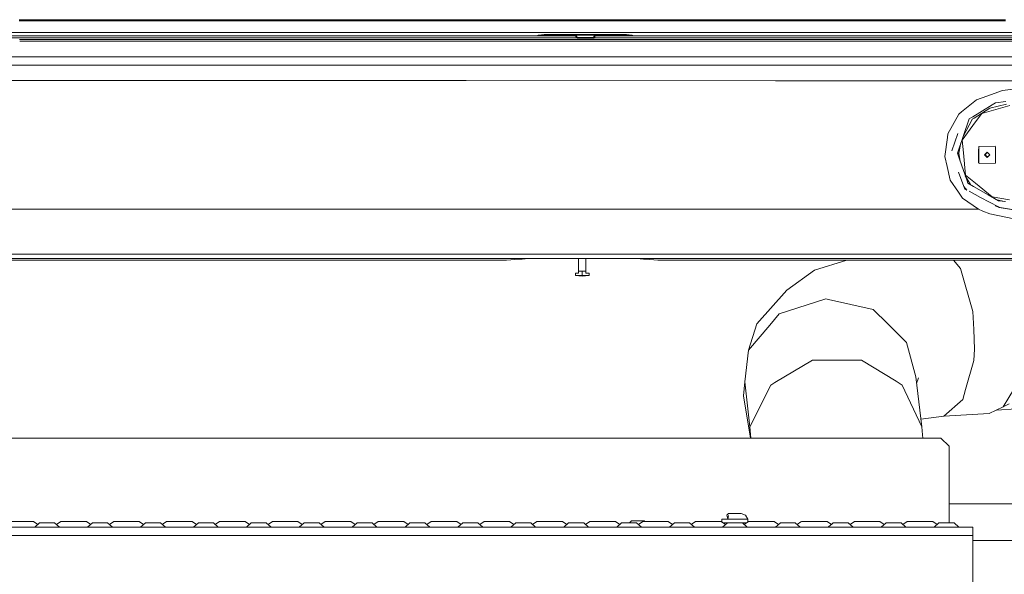
# Model space of a CAD drawing. Units: millimetres. Extents: x -10694 to -663, y 195 to 3379.
# Drawn here: x -3284 to -2688, y 1259 to 1594 of the extents above; entities that cross this region are included whole.
import ezdxf

# ---------------------------------------------------------------- set-up
doc = ezdxf.new("R2010")
doc.units = ezdxf.units.MM
doc.layers.add('1', color=7, linetype='Continuous', true_color=0xffffff)

msp = doc.modelspace()

# ---------------------------------------------------------------- linework, layer by layer
at = {"layer": '1', "color": 18, "linetype": 'Continuous', "lineweight": 13}
for p, q in [((-3279.15737, 1593.591094), (-3284.050912, 1593.590975)), ((-3279.143542, 1594.353676), (-3284.03756, 1594.353914)), ((-3274.263591, 1593.591213), (-3279.15737, 1593.591094)), ((-3274.249762, 1594.353556), (-3279.143542, 1594.353676)), ((-3268.451422, 1593.591332), (-3274.263591, 1593.591213)), ((-3268.437117, 1594.353318), (-3274.249762, 1594.353556)), ((-3268.437117, 1594.353318), (-3268.451422, 1593.591332)), ((-3263.556927, 1593.591451), (-3268.451422, 1593.591332)), ((-3263.542384, 1594.353199), (-3268.437117, 1594.353318)), ((-3258.662432, 1593.59169), (-3263.556927, 1593.591451)), ((-3258.64765, 1594.35296), (-3263.542384, 1594.353199)), ((-3252.852172, 1593.591809), (-3258.662432, 1593.59169)), ((-3252.836913, 1594.352841), (-3258.64765, 1594.35296)), ((-3252.836913, 1594.352841), (-3252.852172, 1593.591809)), ((-3247.956485, 1593.592047), (-3252.852172, 1593.591809)), ((-3247.940987, 1594.352722), (-3252.836913, 1594.352841)), ((-3243.060797, 1593.592167), (-3247.956485, 1593.592047)), ((-3243.045062, 1594.352603), (-3247.940987, 1594.352722)), ((-3237.252921, 1593.592405), (-3243.060797, 1593.592167)), ((-3237.236947, 1594.352364), (-3243.045062, 1594.352603)), ((-3237.252921, 1593.592405), (-3237.236947, 1594.352364)), ((-3232.356042, 1593.592524), (-3237.252921, 1593.592405)), ((-3232.339591, 1594.352245), (-3237.236947, 1594.352364)), ((-3227.458924, 1593.592763), (-3232.356042, 1593.592524)), ((-3227.442235, 1594.352126), (-3232.339591, 1594.352245)), ((-3221.653908, 1593.593001), (-3227.458924, 1593.592763)), ((-3221.636981, 1594.352007), (-3227.442235, 1594.352126)), ((-3221.653908, 1593.593001), (-3221.636981, 1594.352007)), ((-3216.755599, 1593.59312), (-3221.653908, 1593.593001)), ((-3216.738194, 1594.351887), (-3221.636981, 1594.352007)), ((-3211.857051, 1593.593359), (-3216.755599, 1593.59312)), ((-3211.839408, 1594.351649), (-3216.738194, 1594.351887)), ((-3206.055135, 1593.593597), (-3211.857051, 1593.593359)), ((-3206.037015, 1594.35153), (-3211.839408, 1594.351649)), ((-3206.037015, 1594.35153), (-3206.055135, 1593.593597)), ((-3201.155156, 1593.593716), (-3206.055135, 1593.593597)), ((-3201.136798, 1594.351411), (-3206.037015, 1594.35153)), ((-3196.255416, 1593.593955), (-3201.155156, 1593.593716)), ((-3196.236819, 1594.351291), (-3201.136798, 1594.351411)), ((-3190.456361, 1593.594074), (-3196.255416, 1593.593955)), ((-3190.437287, 1594.351053), (-3196.236819, 1594.351291)), ((-3190.437287, 1594.351053), (-3190.456361, 1593.594074)), ((-3185.55519, 1593.594312), (-3190.456361, 1593.594074)), ((-3185.535878, 1594.350934), (-3190.437287, 1594.351053)), ((-3180.654019, 1593.594432), (-3185.55519, 1593.594312)), ((-3180.634469, 1594.350695), (-3185.535878, 1594.350934)), ((-3174.857587, 1593.59467), (-3180.654019, 1593.594432)), ((-3174.837559, 1594.350576), (-3180.634469, 1594.350695)), ((-3174.837559, 1594.350576), (-3174.857587, 1593.59467)), ((-3169.955462, 1593.594908), (-3174.857587, 1593.59467)), ((-3169.935197, 1594.350338), (-3174.837559, 1594.350576)), ((-3165.053338, 1593.595028), (-3169.955462, 1593.594908)), ((-3165.032595, 1594.350218), (-3169.935197, 1594.350338)), ((-3159.259051, 1593.595266), (-3165.053338, 1593.595028)), ((-3159.23807, 1594.34998), (-3165.032595, 1594.350218)), ((-3159.23807, 1594.34998), (-3159.259051, 1593.595266)), ((-3154.355973, 1593.595385), (-3159.259051, 1593.595266)), ((-3154.334754, 1594.349742), (-3159.23807, 1594.34998)), ((-3149.452895, 1593.595504), (-3154.355973, 1593.595385)), ((-3149.431437, 1594.349622), (-3154.334754, 1594.349742)), ((-3143.660754, 1593.595743), (-3149.452895, 1593.595504)), ((-3143.638819, 1594.349384), (-3149.431437, 1594.349622)), ((-3143.638819, 1594.349384), (-3143.660754, 1593.595743)), ((-3138.756961, 1593.595862), (-3143.660754, 1593.595743)), ((-3138.734788, 1594.349146), (-3143.638819, 1594.349384)), ((-3133.853406, 1593.595981), (-3138.756961, 1593.595862)), ((-3133.830756, 1594.348907), (-3138.734788, 1594.349146)), ((-3128.062695, 1593.596101), (-3133.853406, 1593.595981)), ((-3128.039569, 1594.348669), (-3133.830756, 1594.348907)), ((-3128.062695, 1593.596101), (-3128.039569, 1594.348669)), ((-3123.158425, 1593.59622), (-3128.062695, 1593.596101)), ((-3123.13506, 1594.34843), (-3128.039569, 1594.348669)), ((-3118.254155, 1593.596339), (-3123.158425, 1593.59622)), ((-3118.230551, 1594.348073), (-3123.13506, 1594.34843)), ((-3112.464637, 1593.596458), (-3118.254155, 1593.596339)), ((-3112.440556, 1594.347834), (-3118.230551, 1594.348073)), ((-3112.440556, 1594.347834), (-3112.464637, 1593.596458)), ((-3107.560128, 1593.596577), (-3112.464637, 1593.596458)), ((-3107.535809, 1594.347596), (-3112.440556, 1594.347834)), ((-3102.655858, 1593.596697), (-3107.560128, 1593.596577)), ((-3102.631062, 1594.347357), (-3107.535809, 1594.347596)), ((-3096.866816, 1593.596816), (-3102.655858, 1593.596697)), ((-3096.841782, 1594.347), (-3102.631062, 1594.347357)), ((-3096.841782, 1594.347), (-3096.866816, 1593.596816)), ((-3091.962546, 1593.596935), (-3096.866816, 1593.596816)), ((-3091.937035, 1594.346761), (-3096.841782, 1594.347)), ((-3087.058038, 1593.597054), (-3091.962546, 1593.596935)), ((-3087.032288, 1594.346404), (-3091.937035, 1594.346761)), ((-3081.269473, 1593.597054), (-3087.058038, 1593.597054)), ((-3081.243247, 1594.346046), (-3087.032288, 1594.346404)), ((-3081.243247, 1594.346046), (-3081.269473, 1593.597054)), ((-3076.365203, 1593.597173), (-3081.269473, 1593.597054)), ((-3076.338738, 1594.345808), (-3081.243247, 1594.346046)), ((-3071.461171, 1593.597293), (-3076.365203, 1593.597173)), ((-3071.43423, 1594.34545), (-3076.338738, 1594.345808)), ((-3065.672129, 1593.597412), (-3071.461171, 1593.597293)), ((-3065.644711, 1594.345092), (-3071.43423, 1594.34545)), ((-3065.644711, 1594.345092), (-3065.672129, 1593.597412)), ((-3060.768336, 1593.597412), (-3065.672129, 1593.597412)), ((-3060.74068, 1594.344854), (-3065.644711, 1594.345092)), ((-3055.864543, 1593.597531), (-3060.768336, 1593.597412)), ((-3055.836648, 1594.344496), (-3060.74068, 1594.344854)), ((-3050.075024, 1593.597531), (-3055.864543, 1593.597531)), ((-3050.046653, 1594.344139), (-3055.836648, 1594.344496)), ((-3050.075024, 1593.597531), (-3050.046653, 1594.344139)), ((-3045.171708, 1593.59765), (-3050.075024, 1593.597531)), ((-3045.143098, 1594.343781), (-3050.046653, 1594.344139)), ((-3040.26863, 1593.59765), (-3045.171708, 1593.59765)), ((-3040.239543, 1594.343543), (-3045.143098, 1594.343781)), ((-3034.478158, 1593.597769), (-3040.26863, 1593.59765)), ((-3034.448594, 1594.343066), (-3040.239543, 1594.343543)), ((-3034.448594, 1594.343066), (-3034.478158, 1593.597769)), ((-3029.575557, 1593.597769), (-3034.478158, 1593.597769)), ((-3029.545754, 1594.342827), (-3034.448594, 1594.343066)), ((-3024.673194, 1593.597889), (-3029.575557, 1593.597769)), ((-3024.643153, 1594.34247), (-3029.545754, 1594.342827)), ((-3018.88153, 1593.597889), (-3024.673194, 1593.597889)), ((-3018.850774, 1594.341993), (-3024.643153, 1594.34247)), ((-3018.850774, 1594.341993), (-3018.88153, 1593.597889)), ((-3013.979882, 1593.598008), (-3018.88153, 1593.597889)), ((-3013.948888, 1594.341635), (-3018.850774, 1594.341993)), ((-3009.078234, 1593.598008), (-3013.979882, 1593.598008)), ((-3009.046763, 1594.341278), (-3013.948888, 1594.341635)), ((-3003.28514, 1593.598008), (-3009.078234, 1593.598008)), ((-3003.25343, 1594.34092), (-3009.046763, 1594.341278)), ((-3003.28514, 1593.598008), (-3003.25343, 1594.34092)), ((-2998.384207, 1593.598127), (-3003.28514, 1593.598008)), ((-2998.352259, 1594.340563), (-3003.25343, 1594.34092)), ((-2993.483514, 1593.598127), (-2998.384207, 1593.598127)), ((-2993.451089, 1594.340205), (-2998.352259, 1594.340563)), ((-2987.689227, 1593.598127), (-2993.483514, 1593.598127)), ((-2987.656325, 1594.339847), (-2993.451089, 1594.340205)), ((-2987.656325, 1594.339847), (-2987.689227, 1593.598127)), ((-2982.78901, 1593.598246), (-2987.689227, 1593.598127)), ((-2982.755631, 1594.33949), (-2987.656325, 1594.339847)), ((-2977.88915, 1593.598246), (-2982.78901, 1593.598246)), ((-2977.855295, 1594.339132), (-2982.755631, 1594.33949)), ((-2972.093433, 1593.598365), (-2977.88915, 1593.598246)), ((-2973.182052, 1594.338774), (-2977.855295, 1594.339132)), ((-2972.059339, 1594.338655), (-2973.182052, 1594.338774)), ((-2972.059339, 1594.338655), (-2972.093433, 1593.598365)), ((-2967.19417, 1593.598365), (-2972.093433, 1593.598365)), ((-2967.159599, 1594.338298), (-2972.059339, 1594.338655)), ((-2962.294668, 1593.598365), (-2967.19417, 1593.598365)), ((-2962.259859, 1594.338059), (-2967.159599, 1594.338298)), ((-2956.498235, 1593.598485), (-2962.294668, 1593.598365)), ((-2956.462711, 1594.337582), (-2962.259859, 1594.338059)), ((-2956.462711, 1594.337582), (-2956.498235, 1593.598485)), ((-2951.599211, 1593.598604), (-2956.498235, 1593.598485)), ((-2951.563448, 1594.337344), (-2956.462711, 1594.337582)), ((-2946.700424, 1593.598604), (-2951.599211, 1593.598604)), ((-2946.664184, 1594.336986), (-2951.563448, 1594.337344)), ((-2940.903038, 1593.598723), (-2946.700424, 1593.598604)), ((-2940.86656, 1594.336629), (-2946.664184, 1594.336986)), ((-2940.86656, 1594.336629), (-2940.903038, 1593.598723)), ((-2930.010408, 1593.598842), (-2940.903038, 1593.598723)), ((-2929.972976, 1594.335913), (-2940.86656, 1594.336629)), ((-2924.212545, 1593.598962), (-2930.010408, 1593.598842)), ((-2924.174637, 1594.335556), (-2929.972976, 1594.335913)), ((-2918.414921, 1593.599081), (-2924.212545, 1593.598962)), ((-2918.376535, 1594.335198), (-2924.174637, 1594.335556)), ((-2918.376535, 1594.335198), (-2918.414921, 1593.599081)), ((-2915.965885, 1593.5992), (-2918.414921, 1593.599081)), ((-2915.927261, 1594.335079), (-2918.376535, 1594.335198)), ((-2913.516849, 1593.5992), (-2915.965885, 1593.5992)), ((-2913.478225, 1594.33496), (-2915.927261, 1594.335079)), ((-2910.618156, 1593.599319), (-2913.516849, 1593.5992)), ((-2910.579056, 1594.334721), (-2913.478225, 1594.33496)), ((-2910.618156, 1593.599319), (-2910.579056, 1594.334721)), ((-2897.923559, 1593.599558), (-2910.618156, 1593.599319)), ((-2897.883505, 1594.334006), (-2910.579056, 1594.334721)), ((-2885.2292, 1593.599796), (-2897.923559, 1593.599558)), ((-2885.188192, 1594.333291), (-2897.883505, 1594.334006)), ((-2879.432052, 1593.599915), (-2885.2292, 1593.599796)), ((-2879.390329, 1594.333052), (-2885.188192, 1594.333291)), ((-2879.432052, 1593.599915), (-2879.390329, 1594.333052)), ((-2874.534458, 1593.600034), (-2879.432052, 1593.599915)), ((-2874.492258, 1594.332695), (-2879.390329, 1594.333052)), ((-2869.636863, 1593.600154), (-2874.534458, 1593.600034)), ((-2869.594425, 1594.332456), (-2874.492258, 1594.332695)), ((-2863.839477, 1593.600273), (-2869.636863, 1593.600154)), ((-2863.796562, 1594.332099), (-2869.594425, 1594.332456)), ((-2863.796562, 1594.332099), (-2863.839477, 1593.600273)), ((-2858.942121, 1593.600392), (-2863.839477, 1593.600273)), ((-2858.898729, 1594.33186), (-2863.796562, 1594.332099)), ((-2854.044765, 1593.600392), (-2858.942121, 1593.600392)), ((-2854.000896, 1594.331503), (-2858.898729, 1594.33186)), ((-2848.247617, 1593.600511), (-2854.044765, 1593.600392)), ((-2848.203272, 1594.331145), (-2854.000896, 1594.331503)), ((-2848.203272, 1594.331145), (-2848.247617, 1593.600511)), ((-2835.554451, 1593.60075), (-2848.247617, 1593.600511)), ((-2835.509151, 1594.33043), (-2848.203272, 1594.331145)), ((-2822.861999, 1593.600988), (-2835.554451, 1593.60075)), ((-2822.815269, 1594.329714), (-2835.509151, 1594.33043)), ((-2817.064852, 1593.600988), (-2822.861999, 1593.600988)), ((-2817.017645, 1594.329357), (-2822.815269, 1594.329714)), ((-2817.017645, 1594.329357), (-2817.064852, 1593.600988)), ((-2812.167972, 1593.601107), (-2817.064852, 1593.600988)), ((-2812.120527, 1594.329118), (-2817.017645, 1594.329357)), ((-2807.271332, 1593.601107), (-2812.167972, 1593.601107)), ((-2807.223171, 1594.328761), (-2812.120527, 1594.329118)), ((-2801.474184, 1593.601227), (-2807.271332, 1593.601107)), ((-2801.425785, 1594.328522), (-2807.223171, 1594.328761)), ((-2801.474184, 1593.601227), (-2801.425785, 1594.328522)), ((-2788.782686, 1593.601346), (-2801.474184, 1593.601227)), ((-2788.732857, 1594.327807), (-2801.425785, 1594.328522)), ((-2776.091188, 1593.601584), (-2788.782686, 1593.601346)), ((-2776.040405, 1594.327092), (-2788.732857, 1594.327807)), ((-2770.294517, 1593.601584), (-2776.091188, 1593.601584)), ((-2770.243257, 1594.326734), (-2776.040405, 1594.327092)), ((-2770.243257, 1594.326734), (-2770.294517, 1593.601584)), ((-2765.398353, 1593.601703), (-2770.294517, 1593.601584)), ((-2765.346378, 1594.326496), (-2770.243257, 1594.326734)), ((-2760.501951, 1593.601703), (-2765.398353, 1593.601703)), ((-2760.449737, 1594.326257), (-2765.346378, 1594.326496)), ((-2754.705518, 1593.601703), (-2760.501951, 1593.601703)), ((-2754.65259, 1594.3259), (-2760.449737, 1594.326257)), ((-2754.65259, 1594.3259), (-2754.705518, 1593.601703)), ((-2749.809593, 1593.601823), (-2754.705518, 1593.601703)), ((-2749.756187, 1594.325661), (-2754.65259, 1594.3259)), ((-2744.913429, 1593.601823), (-2749.809593, 1593.601823)), ((-2744.859546, 1594.325423), (-2749.756187, 1594.325661)), ((-2739.117235, 1593.601823), (-2744.913429, 1593.601823)), ((-2739.062876, 1594.325065), (-2744.859546, 1594.325423)), ((-2739.117235, 1593.601823), (-2739.062876, 1594.325065)), ((-2734.221309, 1593.601942), (-2739.117235, 1593.601823)), ((-2734.166235, 1594.324827), (-2739.062876, 1594.325065)), ((-2729.325384, 1593.601942), (-2734.221309, 1593.601942)), ((-2729.270071, 1594.324588), (-2734.166235, 1594.324827)), ((-2723.529428, 1593.601942), (-2729.325384, 1593.601942)), ((-2723.4734, 1594.32435), (-2729.270071, 1594.324588)), ((-2723.4734, 1594.32435), (-2723.529428, 1593.601942)), ((-2718.633741, 1593.601942), (-2723.529428, 1593.601942)), ((-2718.577236, 1594.324112), (-2723.4734, 1594.32435)), ((-2713.738054, 1593.601942), (-2718.633741, 1593.601942)), ((-2713.681072, 1594.323754), (-2718.577236, 1594.324112)), ((-2707.942337, 1593.601942), (-2713.738054, 1593.601942)), ((-2707.884878, 1594.323516), (-2713.681072, 1594.323754)), ((-2707.884878, 1594.323516), (-2707.942337, 1593.601942)), ((-2703.046888, 1593.602061), (-2707.942337, 1593.601942)), ((-2702.988714, 1594.323277), (-2707.884878, 1594.323516)), ((-2698.151201, 1593.601942), (-2703.046888, 1593.602061)), ((-2698.092788, 1594.323039), (-2702.988714, 1594.323277)), ((-2692.355961, 1593.601942), (-2698.151201, 1593.601942)), ((-2692.296833, 1594.322681), (-2698.092788, 1594.323039)), ((-2692.296833, 1594.322681), (-2692.355961, 1593.601942)), ((-2687.460512, 1593.601942), (-2692.355961, 1593.601942)), ((-2687.400907, 1594.322443), (-2692.296833, 1594.322681)), ((-3427.120417, 1584.670782), (-3187.234849, 1584.651708)), ((-3427.118987, 1584.615946), (-3187.219113, 1584.596991)), ((-2580.57794, 1586.56156), (-3353.569716, 1586.56156)), ((-3187.234849, 1584.651708), (-3187.219113, 1584.651708)), ((-2947.384447, 1584.632754), (-3187.219113, 1584.651708)), ((-3187.219113, 1584.596991), (-3187.217921, 1584.596991)), ((-3187.217921, 1584.596991), (-2947.352976, 1584.577918)), ((-2971.253703, 1584.63464), (-2970.008463, 1585.007667)), ((-2970.184892, 1584.77664), (-2970.293245, 1584.634565)), ((-2970.184892, 1584.77664), (-2970.008463, 1585.007667)), ((-2970.008463, 1585.007667), (-2966.568083, 1585.425973)), ((-2969.721807, 1584.634519), (-2966.55187, 1585.075378)), ((-2966.568083, 1585.425973), (-2916.775554, 1585.425973)), ((-2966.559976, 1585.250735), (-2966.568083, 1585.425973)), ((-2966.55187, 1585.075378), (-2966.559976, 1585.250735)), ((-2966.55187, 1585.075378), (-2916.759342, 1585.075378)), ((-2966.460101, 1584.634262), (-2966.55187, 1585.075378)), ((-2947.384447, 1584.632754), (-2947.376579, 1584.619045)), ((-2947.384447, 1584.632754), (-2947.219223, 1584.604501)), ((-2947.368711, 1584.605336), (-2947.376579, 1584.619045)), ((-2947.360843, 1584.591627), (-2947.368711, 1584.605336)), ((-2947.360843, 1584.591627), (-2947.352976, 1584.577918)), ((-2947.352976, 1584.577918), (-2947.337717, 1584.515214)), ((-2947.352976, 1584.577918), (-2946.855873, 1584.122181)), ((-2947.329611, 1584.438562), (-2947.337717, 1584.515214)), ((-2947.31316, 1584.260225), (-2947.329611, 1584.438562)), ((-2947.329436, 1584.438421), (-2947.329611, 1584.438562)), ((-2946.837753, 1584.041238), (-2947.329436, 1584.438421)), ((-2947.284549, 1584.022164), (-2947.31316, 1584.260225)), ((-2947.219223, 1584.604501), (-2946.888059, 1584.189892)), ((-2936.441749, 1584.188938), (-2936.110348, 1584.603667)), ((-2935.923189, 1584.576964), (-2936.421722, 1584.121227)), ((-2935.913652, 1584.439754), (-2936.417669, 1584.041238)), ((-2935.945123, 1584.6318), (-2936.110348, 1584.603667)), ((-2935.945123, 1584.6318), (-2701.236814, 1584.613204)), ((-2935.93964, 1584.618091), (-2935.945123, 1584.6318)), ((-2935.93964, 1584.618091), (-2935.934156, 1584.604382)), ((-2935.934156, 1584.604382), (-2935.928673, 1584.590673)), ((-2935.928673, 1584.590673), (-2935.923189, 1584.576964)), ((-2935.914129, 1584.368467), (-2935.926765, 1584.130048)), ((-2935.923189, 1584.576964), (-2935.918182, 1584.556818)), ((-2751.735777, 1584.562421), (-2935.923189, 1584.576964)), ((-2935.918182, 1584.556818), (-2935.913652, 1584.439754)), ((-2935.913652, 1584.439754), (-2935.914129, 1584.368467)), ((-2916.759342, 1585.075378), (-2916.851808, 1584.630288)), ((-2916.775554, 1585.425973), (-2913.494438, 1585.036277)), ((-2916.767448, 1585.250735), (-2916.775554, 1585.425973)), ((-2916.759342, 1585.075378), (-2916.767448, 1585.250735)), ((-2916.759342, 1585.075378), (-2913.528272, 1584.630024)), ((-2913.311094, 1584.805488), (-2913.494438, 1585.036277)), ((-2912.121702, 1584.629913), (-2913.494438, 1585.036277)), ((-2913.311094, 1584.805488), (-2913.171607, 1584.629996)), ((-2701.163143, 1584.558367), (-2751.735777, 1584.562421)), ((-2701.236814, 1584.613204), (-2701.148838, 1584.613204)), ((-2701.163143, 1584.558367), (-2701.148838, 1584.613204)), ((-2701.148838, 1584.613204), (-2701.163143, 1584.558367)), ((-2567.65613, 1584.547877), (-2701.163143, 1584.558367)), ((-2510.219333, 1584.598068), (-2701.148838, 1584.613204)), ((-3427.36432, 1583.443999), (-3277.443856, 1583.429932)), ((-3073.973387, 1582.365393), (-3283.895144, 1582.382036)), ((-3283.791149, 1581.392969), (-3074.318141, 1581.376314)), ((-3277.443856, 1583.429932), (-3073.608369, 1583.415031)), ((-3074.318141, 1581.376314), (-3073.976249, 1581.376314)), ((-3073.976249, 1581.376314), (-2990.837783, 1581.369757)), ((-3073.973387, 1582.365393), (-3073.606461, 1582.365393)), ((-3073.608369, 1583.415031), (-2947.038025, 1583.405852)), ((-3073.606461, 1582.365393), (-2989.89436, 1582.358718)), ((-2990.837783, 1581.369757), (-2819.027275, 1581.356167)), ((-2989.89436, 1582.358718), (-2569.193691, 1582.325339)), ((-2947.284549, 1584.022164), (-2947.223037, 1583.7363)), ((-2947.223037, 1583.7363), (-2947.061151, 1583.431005)), ((-2947.038025, 1583.405852), (-2947.061151, 1583.431005)), ((-2947.038025, 1583.405852), (-2946.692079, 1583.736658)), ((-2946.944803, 1583.321213), (-2947.038025, 1583.405852)), ((-2946.944803, 1583.321213), (-2946.650833, 1583.158493)), ((-2946.888059, 1584.189892), (-2946.879476, 1584.163308)), ((-2946.879476, 1584.163308), (-2946.871608, 1584.149599)), ((-2946.871608, 1584.149599), (-2946.863741, 1584.13589)), ((-2946.863741, 1584.13589), (-2946.855873, 1584.122181)), ((-2946.855873, 1584.122181), (-2946.843475, 1584.079742)), ((-2946.837753, 1584.041238), (-2946.843475, 1584.079742)), ((-2946.837753, 1584.041238), (-2946.788192, 1583.877597)), ((-2946.829885, 1584.001302), (-2946.837753, 1584.041238)), ((-2946.829885, 1584.001302), (-2946.815819, 1583.947301)), ((-2946.815819, 1583.947301), (-2946.784824, 1583.869099)), ((-2946.784824, 1583.869099), (-2946.703762, 1583.749175)), ((-2946.703762, 1583.749175), (-2946.692079, 1583.736658)), ((-2946.645588, 1583.694458), (-2946.692079, 1583.736658)), ((-2946.319908, 1583.102107), (-2946.650833, 1583.158493)), ((-2946.645588, 1583.694458), (-2946.498483, 1583.613038)), ((-2946.332783, 1583.584785), (-2946.498483, 1583.613038)), ((-2946.332783, 1583.584785), (-2946.319908, 1583.102107)), ((-2941.621155, 1583.584785), (-2946.332783, 1583.584785)), ((-2941.608042, 1583.102107), (-2946.319908, 1583.102107)), ((-2936.90905, 1583.584785), (-2941.621155, 1583.584785)), ((-2936.895937, 1583.102107), (-2941.608042, 1583.102107)), ((-2936.913341, 1583.587646), (-2936.966032, 1583.584785)), ((-2936.751693, 1583.633065), (-2936.913341, 1583.587646)), ((-2936.743826, 1583.612919), (-2936.90905, 1583.584785)), ((-2936.90905, 1583.584785), (-2936.895937, 1583.102107)), ((-2936.56525, 1583.158374), (-2936.895937, 1583.102107)), ((-2936.751693, 1583.633065), (-2936.614126, 1583.729505)), ((-2936.597198, 1583.694219), (-2936.743826, 1583.612919)), ((-2936.516136, 1583.865881), (-2936.614126, 1583.729505)), ((-2936.550945, 1583.736419), (-2936.597198, 1583.694219)), ((-2936.56525, 1583.158374), (-2936.271757, 1583.320975)), ((-2936.485857, 1583.819508), (-2936.550945, 1583.736419)), ((-2936.17925, 1583.405256), (-2936.550945, 1583.736419)), ((-2936.493963, 1583.918333), (-2936.516136, 1583.865881)), ((-2936.474413, 1583.984375), (-2936.493963, 1583.918333)), ((-2936.463617, 1583.865217), (-2936.485857, 1583.819508)), ((-2936.463922, 1584.041238), (-2936.474413, 1583.984375)), ((-2936.452478, 1584.130645), (-2936.463922, 1584.041238)), ((-2936.463922, 1584.041238), (-2936.417669, 1584.041238)), ((-2936.460977, 1583.870642), (-2936.461637, 1583.869287)), ((-2936.442703, 1583.9082), (-2936.459982, 1583.872688)), ((-2936.444849, 1584.171295), (-2936.452478, 1584.130645)), ((-2936.444849, 1584.171295), (-2936.441749, 1584.188938)), ((-2936.444849, 1584.171295), (-2936.44318, 1584.17499)), ((-2936.441749, 1584.188938), (-2936.44318, 1584.17499)), ((-2936.44318, 1584.17499), (-2936.438173, 1584.162354)), ((-2936.442703, 1583.9082), (-2936.424822, 1583.972096)), ((-2936.438173, 1584.162354), (-2936.432689, 1584.148645)), ((-2936.432689, 1584.148645), (-2936.427206, 1584.134936)), ((-2936.427206, 1584.134936), (-2936.421722, 1584.121227)), ((-2936.424822, 1583.972096), (-2936.418146, 1584.024906)), ((-2936.421722, 1584.121227), (-2936.417907, 1584.104776)), ((-2936.417669, 1584.041238), (-2936.418146, 1584.024906)), ((-2936.417907, 1584.104776), (-2936.417669, 1584.041238)), ((-2936.17925, 1583.405256), (-2936.271757, 1583.320975)), ((-2936.049074, 1583.594799), (-2936.17925, 1583.405256)), ((-2824.53832, 1583.39715), (-2936.17925, 1583.405256)), ((-2935.962528, 1583.869815), (-2936.049074, 1583.594799)), ((-2935.926765, 1584.130048), (-2935.962528, 1583.869815)), ((-2568.464607, 1583.379268), (-2824.53832, 1583.39715)), ((-2819.027275, 1581.356167), (-2569.877714, 1581.336379)), ((-3079.370469, 1566.873312), (-3507.400721, 1566.907286)), ((-3077.591866, 1571.978211), (-3504.355639, 1572.012067)), ((-3079.370469, 1566.873312), (-3077.591151, 1566.873192)), ((-3077.591866, 1571.978211), (-3074.316949, 1571.977973)), ((-3004.647464, 1566.867351), (-3077.591151, 1566.873192)), ((-2999.835223, 1571.972012), (-3074.316949, 1571.977973)), ((-2826.603979, 1566.853285), (-3004.647464, 1566.867351)), ((-2819.027513, 1571.957707), (-2999.835223, 1571.972012)), ((-2826.603979, 1566.853285), (-2579.910606, 1566.833734)), ((-2576.37915, 1571.938514), (-2819.027513, 1571.957707)), ((-3082.63728, 1557.49619), (-3513.224572, 1557.530284)), ((-3082.63728, 1557.49619), (-3079.369515, 1557.495832)), ((-3013.717383, 1557.490706), (-3079.369515, 1557.495832)), ((-2826.60374, 1557.475805), (-3013.717383, 1557.490706)), ((-2586.397499, 1557.456851), (-2826.60374, 1557.475805)), ((-2689.350456, 1551.514387), (-2698.766798, 1548.124432)), ((-2689.350456, 1551.514387), (-2681.240171, 1552.640438)), ((-2704.995483, 1545.881986), (-2714.112133, 1538.567066)), ((-2707.352728, 1535.69293), (-2695.566267, 1542.839884)), ((-2704.995483, 1545.881986), (-2698.766798, 1548.124432)), ((-2686.904281, 1543.177604), (-2696.874946, 1540.911317)), ((-2695.566267, 1542.839884), (-2693.576902, 1544.046163)), ((-2687.360853, 1544.934034), (-2693.576902, 1544.046163)), ((-2715.704054, 1537.289619), (-2722.327799, 1525.276303)), ((-2715.704054, 1537.289619), (-2714.112133, 1538.567066)), ((-2706.505626, 1534.818411), (-2696.874946, 1540.911317)), ((-2705.546945, 1532.537698), (-2701.825231, 1537.564993)), ((-2684.932083, 1542.474627), (-2701.825231, 1537.564993)), ((-2705.546945, 1532.537698), (-2713.747114, 1521.460533)), ((-2709.494203, 1534.394383), (-2713.159651, 1523.700714)), ((-2713.159651, 1523.700714), (-2707.605213, 1534.084677)), ((-2709.494203, 1534.394383), (-2708.101124, 1535.239219)), ((-2707.694143, 1535.485983), (-2708.101124, 1535.239219)), ((-2707.352728, 1535.69293), (-2707.694143, 1535.485983)), ((-2707.605213, 1534.084677), (-2707.562059, 1534.150004)), ((-2707.203478, 1534.376859), (-2707.562059, 1534.150004)), ((-2707.203478, 1534.376859), (-2706.505626, 1534.818411)), ((-2722.60794, 1523.218512), (-2722.327799, 1525.276303)), ((-2716.412872, 1525.485635), (-2719.899505, 1515.084386)), ((-2722.60794, 1523.218512), (-2724.19104, 1511.591196)), ((-2716.60623, 1513.644814), (-2713.159651, 1523.700714)), ((-2714.465092, 1519.891896), (-2715.66543, 1513.628125)), ((-2712.992758, 1513.922214), (-2713.747114, 1521.460533)), ((-2716.60623, 1513.644814), (-2715.319246, 1509.944558)), ((-2716.60623, 1513.644814), (-2715.66543, 1513.628125)), ((-2715.66543, 1513.628125), (-2715.658277, 1513.581991)), ((-2714.881423, 1508.685756), (-2715.658277, 1513.581991)), ((-2712.992758, 1513.922214), (-2711.63854, 1500.393033)), ((-2703.740448, 1507.773757), (-2703.762328, 1516.126054)), ((-2703.636974, 1517.648816), (-2703.709692, 1517.47179)), ((-2703.684181, 1507.733583), (-2703.709692, 1517.47179)), ((-2703.461021, 1517.723083), (-2703.636974, 1517.648816)), ((-2693.733782, 1517.781138), (-2703.461021, 1517.723083)), ((-2700.17013, 1512.623787), (-2698.587984, 1514.22131)), ((-2699.864071, 1512.93282), (-2699.920744, 1512.679815)), ((-2698.714117, 1513.866738), (-2699.864477, 1512.711525)), ((-2698.890741, 1513.915611), (-2698.043874, 1513.681279)), ((-2698.88668, 1513.919711), (-2698.596805, 1513.919711)), ((-2698.596805, 1513.919711), (-2698.284107, 1513.919711)), ((-2698.130303, 1513.76706), (-2698.596805, 1513.919711)), ((-2698.587984, 1514.22131), (-2696.997494, 1512.642741)), ((-2693.48368, 1517.532944), (-2693.733782, 1517.781138)), ((-2693.45817, 1507.794618), (-2693.48368, 1517.532944)), ((-2724.19104, 1511.591196), (-2722.845405, 1505.524516)), ((-2715.319246, 1509.944558), (-2710.771888, 1496.870279)), ((-2703.740448, 1507.773757), (-2703.490347, 1507.525563)), ((-2703.684181, 1507.733583), (-2703.740448, 1507.773757)), ((-2703.684181, 1507.733583), (-2703.43408, 1507.485389)), ((-2703.490347, 1507.525563), (-2703.43408, 1507.485389)), ((-2703.43408, 1507.485389), (-2693.70684, 1507.543444)), ((-2700.17013, 1512.623787), (-2698.579639, 1511.045098)), ((-2699.830653, 1512.286829), (-2699.920744, 1512.679815)), ((-2699.864477, 1512.711525), (-2698.773971, 1511.622163)), ((-2699.08602, 1511.547721), (-2697.771295, 1511.86136)), ((-2698.579639, 1511.045098), (-2696.997494, 1512.642741)), ((-2697.082085, 1512.557321), (-2697.053999, 1512.682795)), ((-2697.053999, 1512.682795), (-2697.058766, 1512.703554)), ((-2693.70684, 1507.543444), (-2693.530649, 1507.617593)), ((-2693.530649, 1507.617593), (-2693.45817, 1507.794618)), ((-2721.04463, 1497.406244), (-2722.845405, 1505.524516)), ((-2716.004938, 1502.235293), (-2712.665886, 1493.435144)), ((-2721.04463, 1497.406244), (-2715.968698, 1490.026354)), ((-2708.623924, 1494.608936), (-2711.807151, 1499.846803)), ((-2705.729097, 1495.56911), (-2711.63854, 1500.393033)), ((-2710.332483, 1495.60678), (-2710.771888, 1496.870279)), ((-2706.83679, 1493.565201), (-2710.332483, 1495.60678)), ((-2705.729097, 1495.56911), (-2695.536464, 1487.248659)), ((-2713.491291, 1486.424565), (-2715.968698, 1490.026354)), ((-2712.752193, 1493.500948), (-2712.075323, 1491.878748)), ((-2712.752193, 1493.500948), (-2710.870117, 1491.241336)), ((-2712.665886, 1493.435144), (-2712.63953, 1493.365684)), ((-2710.870117, 1491.241336), (-2712.075323, 1491.878748)), ((-2705.798, 1488.559127), (-2709.542094, 1490.662265)), ((-2706.83679, 1493.565201), (-2697.975725, 1488.389969)), ((-2703.739256, 1479.685306), (-2713.491291, 1486.424565)), ((-2702.605337, 1486.870885), (-2705.798, 1488.559127)), ((-2691.718429, 1481.113553), (-2702.605337, 1486.870885)), ((-2697.975725, 1488.389969), (-2691.773027, 1484.767317)), ((-2685.109705, 1485.400796), (-2695.536464, 1487.248659)), ((-2688.396532, 1484.444396), (-2693.374597, 1485.702705)), ((-2687.51511, 1484.360099), (-2691.773027, 1484.767317)), ((-3545.079173, 1479.752107), (-3144.360512, 1479.720354)), ((-3112.633914, 1479.717731), (-3144.360512, 1479.720354)), ((-3112.633914, 1479.717731), (-3082.651109, 1479.715466)), ((-2703.739256, 1479.685306), (-3082.651109, 1479.715466)), ((-2701.113313, 1478.64604), (-2703.739256, 1479.685306)), ((-2701.113313, 1478.64604), (-2696.928352, 1476.989746)), ((-2691.168288, 1480.786679), (-2693.753387, 1481.779652)), ((-2691.841215, 1480.896353), (-2690.107673, 1480.498671)), ((-2670.997709, 1477.499246), (-2691.841215, 1480.896353)), ((-2691.069675, 1480.770607), (-2691.718429, 1481.113553)), ((-2670.997709, 1477.499246), (-2690.107673, 1480.498671)), ((-2696.928352, 1476.989746), (-2677.655071, 1473.020911)), ((-3585.148543, 1450.064689), (-3276.836604, 1450.040251)), ((-3545.086421, 1452.549053), (-3121.978015, 1452.515512)), ((-3386.983126, 1448.900371), (-2989.351004, 1448.964148)), ((-3119.208783, 1450.027734), (-3276.836604, 1450.040251)), ((-3121.978015, 1452.515512), (-3119.200677, 1452.515274)), ((-3119.208783, 1450.027734), (-2968.565553, 1450.015813)), ((-3119.200677, 1452.515274), (-3112.625092, 1452.514678)), ((-3112.625092, 1452.514678), (-2659.020036, 1452.478796)), ((-2989.351004, 1448.964148), (-2981.646746, 1449.49916)), ((-2981.646746, 1449.49916), (-2979.934186, 1449.618131)), ((-2978.008598, 1449.751526), (-2979.934186, 1449.618131)), ((-2976.073593, 1449.884921), (-2978.008598, 1449.751526)), ((-2975.391477, 1449.917942), (-2976.073593, 1449.884921)), ((-2975.391477, 1449.917942), (-2975.130409, 1449.926883)), ((-2975.130409, 1449.926883), (-2973.047107, 1449.973851)), ((-2972.420543, 1449.98303), (-2973.047107, 1449.973851)), ((-2969.27008, 1450.012237), (-2972.420543, 1449.98303)), ((-2968.885273, 1450.014382), (-2969.27008, 1450.012237)), ((-2968.565553, 1450.015813), (-2968.885273, 1450.014382)), ((-2966.059297, 1450.021892), (-2968.565553, 1450.015813)), ((-2943.15061, 1450.022369), (-2966.059297, 1450.021892)), ((-2945.69692, 1442.263275), (-2945.69692, 1450.022316)), ((-2920.211881, 1450.024277), (-2943.15061, 1450.022369)), ((-2941.246837, 1442.263275), (-2941.246837, 1450.022528)), ((-2941.246361, 1442.263275), (-2941.246361, 1450.022528)), ((-2917.150348, 1450.01319), (-2920.211881, 1450.024277)), ((-2916.905969, 1450.01176), (-2917.150348, 1450.01319)), ((-2916.905969, 1450.01176), (-2914.559454, 1449.991136)), ((-2660.740703, 1449.991375), (-2916.905969, 1450.01176)), ((-2913.856119, 1449.981838), (-2914.559454, 1449.991136)), ((-2911.631912, 1449.935347), (-2913.856119, 1449.981838)), ((-2911.446661, 1449.929505), (-2911.631912, 1449.935347)), ((-2910.636038, 1449.89255), (-2911.446661, 1449.929505)), ((-2908.567518, 1449.751407), (-2910.636038, 1449.89255)), ((-2906.509489, 1449.610144), (-2908.567518, 1449.751407)), ((-2906.509489, 1449.610144), (-2905.197471, 1449.519902)), ((-2905.197471, 1449.519902), (-2897.749513, 1449.007541)), ((-2892.380327, 1449.010521), (-2897.749513, 1449.007541)), ((-2791.94507, 1449.015885), (-2892.380327, 1449.010521)), ((-2783.434883, 1449.016336), (-2802.930683, 1442.874461)), ((-2690.543264, 1449.02125), (-2791.94507, 1449.015885)), ((-2714.705795, 1444.004923), (-2718.882915, 1449.01975)), ((-2679.783911, 1449.012309), (-2690.543264, 1449.02125)), ((-2945.69692, 1441.013366), (-2945.69692, 1442.263275)), ((-2943.47176, 1442.263275), (-2945.69692, 1442.263275)), ((-2941.246837, 1442.263275), (-2943.47176, 1442.263275)), ((-2943.47176, 1439.663917), (-2943.47176, 1442.263275)), ((-2941.246361, 1442.263275), (-2941.246837, 1442.263275)), ((-2941.246837, 1441.013366), (-2941.246837, 1442.263275)), ((-2941.246361, 1441.013366), (-2941.246361, 1442.263275)), ((-2819.770664, 1430.812746), (-2802.930683, 1442.874461)), ((-2714.705795, 1444.004923), (-2714.623064, 1443.905502)), ((-2714.623064, 1443.905502), (-2707.248777, 1417.874485)), ((-2945.69692, 1441.013366), (-2947.665066, 1441.013366)), ((-2947.665066, 1439.663917), (-2947.665066, 1441.013366)), ((-2943.47176, 1439.263254), (-2947.665066, 1439.663917)), ((-2943.47176, 1439.663917), (-2947.665066, 1439.663917)), ((-2943.47176, 1439.663917), (-2943.47176, 1439.263254)), ((-2939.278454, 1439.663917), (-2943.47176, 1439.663917)), ((-2939.278454, 1439.663917), (-2943.47176, 1439.263254)), ((-2943.471521, 1439.263254), (-2943.47164, 1439.263265)), ((-2939.277977, 1439.663917), (-2943.471521, 1439.263254)), ((-2943.471521, 1439.263277), (-2943.471521, 1439.263254)), ((-2939.278454, 1441.013366), (-2941.246837, 1441.013366)), ((-2939.277977, 1441.013366), (-2939.278454, 1441.013366)), ((-2939.278454, 1439.663917), (-2939.278454, 1441.013366)), ((-2939.277977, 1439.663917), (-2939.278454, 1439.663917)), ((-2939.277977, 1439.663917), (-2939.277977, 1441.013366)), ((-2819.770664, 1430.812746), (-2837.83564, 1410.439878)), ((-2796.266407, 1425.632506), (-2824.355453, 1416.433602)), ((-2796.266407, 1425.632506), (-2794.463247, 1425.227672)), ((-2767.564863, 1419.187694), (-2794.463247, 1425.227672)), ((-2767.564863, 1419.187694), (-2758.707851, 1410.400539)), ((-2707.248777, 1417.874485), (-2706.74333, 1406.930595)), ((-2830.081314, 1409.670263), (-2824.355453, 1416.433602)), ((-2842.914194, 1394.511729), (-2837.83564, 1410.439878)), ((-2842.914194, 1394.511729), (-2830.081314, 1409.670263)), ((-2747.363418, 1399.145394), (-2758.707851, 1410.400539)), ((-2706.74333, 1406.930595), (-2706.197351, 1395.108133)), ((-2842.914194, 1394.511729), (-2845.071644, 1375.466138)), ((-2741.80159, 1378.485113), (-2747.363418, 1399.145394)), ((-2706.197351, 1395.108133), (-2706.743091, 1388.365537)), ((-2826.9988, 1374.913007), (-2804.285854, 1388.486892)), ((-2790.265888, 1388.486892), (-2804.285854, 1388.486892)), ((-2790.265888, 1388.486892), (-2774.67522, 1388.486892)), ((-2753.673166, 1375.692039), (-2774.67522, 1388.486892)), ((-2711.605877, 1370.760709), (-2706.743091, 1388.365537)), ((-2741.80159, 1378.485113), (-2738.106102, 1348.168879)), ((-2741.294104, 1374.321912), (-2740.174383, 1377.833515)), ((-2846.050352, 1366.826802), (-2845.071644, 1375.466138)), ((-2845.071644, 1375.466138), (-2842.138618, 1348.168879)), ((-2842.138618, 1348.168879), (-2829.435438, 1373.456984)), ((-2829.435438, 1373.456984), (-2826.9988, 1374.913007)), ((-2753.673166, 1375.692039), (-2750.004143, 1373.456984)), ((-2738.106102, 1348.168879), (-2750.004143, 1373.456984)), ((-2711.605877, 1370.760709), (-2713.266701, 1364.747554)), ((-2682.122082, 1371.548682), (-2688.912719, 1360.163837)), ((-2846.050352, 1366.826802), (-2841.814672, 1341.38599)), ((-2724.748462, 1354.519039), (-2713.266701, 1364.747554)), ((-2697.392315, 1356.165915), (-2688.912719, 1360.163837)), ((-2681.063064, 1358.970582), (-2692.976578, 1358.247827)), ((-2688.912719, 1360.163837), (-2685.30187, 1362.068325)), ((-2724.748462, 1354.519039), (-2738.663257, 1352.739548)), ((-2724.748462, 1354.519039), (-2697.392315, 1356.165915)), ((-2842.138618, 1348.168879), (-2841.611535, 1341.38599)), ((-2737.697929, 1343.272358), (-2738.106102, 1348.168879)), ((-2726.541609, 1341.38599), (-3566.191643, 1341.38599)), ((-2737.697929, 1343.272358), (-2737.555361, 1341.38599)), ((-2721.541733, 1336.385995), (-2726.541609, 1341.38599)), ((-2721.541733, 1290.023356), (-2721.541733, 1336.385995)), ((-2721.541733, 1301.625043), (-2626.986295, 1301.625043)), ((-2855.066627, 1295.819074), (-2856.120914, 1294.793993)), ((-2855.356067, 1292.319089), (-2856.120914, 1294.793993)), ((-2855.356067, 1292.319089), (-2855.11145, 1294.463902)), ((-2855.066627, 1295.819074), (-2853.931755, 1295.819074)), ((-2853.931755, 1295.819074), (-2853.518575, 1295.819074)), ((-2853.518575, 1295.819074), (-2851.19161, 1295.819074)), ((-2851.19161, 1295.819074), (-2848.451704, 1295.819074)), ((-2848.065466, 1295.819074), (-2848.451704, 1295.819074)), ((-2847.316593, 1295.819074), (-2848.065466, 1295.819074)), ((-2847.316593, 1295.819074), (-2844.788164, 1294.793993)), ((-2843.316644, 1292.319089), (-2844.788164, 1294.793993)), ((-3283.191651, 1287.519127), (-3299.191445, 1287.519127)), ((-3288.658351, 1291.016131), (-3283.191651, 1291.016131)), ((-3283.191651, 1291.016131), (-3277.724713, 1291.016131)), ((-3283.191651, 1287.519127), (-3251.191586, 1287.519127)), ((-3275.460213, 1291.016131), (-3277.724713, 1291.016131)), ((-3275.460213, 1291.016131), (-3272.834685, 1289.090731)), ((-3271.732777, 1290.023356), (-3274.691552, 1287.519127)), ((-3272.574339, 1289.311081), (-3273.13516, 1289.311081)), ((-3267.191619, 1290.023356), (-3271.732777, 1290.023356)), ((-3267.191619, 1290.023356), (-3262.650222, 1290.023356)), ((-3262.650222, 1290.023356), (-3259.691447, 1287.519127)), ((-3261.247955, 1289.311081), (-3261.80866, 1289.311081)), ((-3258.922786, 1291.016131), (-3261.548375, 1289.090782)), ((-3258.922786, 1291.016131), (-3261.548375, 1289.090782)), ((-3258.922786, 1291.016131), (-3261.548375, 1289.090782)), ((-3258.922786, 1291.016131), (-3256.658286, 1291.016131)), ((-3256.658286, 1291.016131), (-3251.191586, 1291.016131)), ((-3251.191586, 1291.016131), (-3245.724648, 1291.016131)), ((-3251.191586, 1287.519127), (-3219.191521, 1287.519127)), ((-3243.460387, 1291.016131), (-3245.724648, 1291.016131)), ((-3243.460387, 1291.016131), (-3240.83467, 1289.090689)), ((-3239.732713, 1290.023356), (-3242.691487, 1287.519127)), ((-3240.574274, 1289.311081), (-3241.135218, 1289.311081)), ((-3235.191554, 1290.023356), (-3239.732713, 1290.023356)), ((-3235.191554, 1290.023356), (-3230.650395, 1290.023356)), ((-3230.650395, 1290.023356), (-3227.691621, 1287.519127)), ((-3229.24789, 1289.311081), (-3229.808834, 1289.311081)), ((-3226.922721, 1291.016131), (-3229.548438, 1289.090689)), ((-3226.922721, 1291.016131), (-3224.658459, 1291.016131)), ((-3224.658459, 1291.016131), (-3219.191521, 1291.016131)), ((-3219.191521, 1291.016131), (-3213.724822, 1291.016131)), ((-3187.191457, 1287.519127), (-3219.191521, 1287.519127)), ((-3211.460322, 1291.016131), (-3213.724822, 1291.016131)), ((-3211.460322, 1291.016131), (-3208.834685, 1289.090747)), ((-3207.732886, 1290.023356), (-3210.691422, 1287.519127)), ((-3208.57438, 1289.311081), (-3209.135153, 1289.311081)), ((-3203.191489, 1290.023356), (-3207.732886, 1290.023356)), ((-3203.191489, 1290.023356), (-3198.65033, 1290.023356)), ((-3198.65033, 1290.023356), (-3195.691556, 1287.519127)), ((-3197.247947, 1289.311081), (-3197.808769, 1289.311081)), ((-3194.922894, 1291.016131), (-3197.548423, 1289.090731)), ((-3194.922894, 1291.016131), (-3192.658395, 1291.016131)), ((-3192.658395, 1291.016131), (-3187.191457, 1291.016131)), ((-3187.191457, 1291.016131), (-3181.724757, 1291.016131)), ((-3187.191457, 1287.519127), (-3155.19163, 1287.519127)), ((-3179.460257, 1291.016131), (-3181.724757, 1291.016131)), ((-3179.460257, 1291.016131), (-3176.834729, 1289.090731)), ((-3175.732821, 1290.023356), (-3178.691596, 1287.519127)), ((-3176.574383, 1289.311081), (-3177.135204, 1289.311081)), ((-3171.191424, 1290.023356), (-3175.732821, 1290.023356)), ((-3171.191424, 1290.023356), (-3166.650265, 1290.023356)), ((-3166.650265, 1290.023356), (-3163.691491, 1287.519127)), ((-3165.247882, 1289.311081), (-3165.808704, 1289.311081)), ((-3162.922829, 1291.016131), (-3165.548358, 1289.090731)), ((-3162.922829, 1291.016131), (-3160.65833, 1291.016131)), ((-3160.65833, 1291.016131), (-3155.19163, 1291.016131)), ((-3155.19163, 1291.016131), (-3149.724692, 1291.016131)), ((-3155.19163, 1287.519127), (-3139.191598, 1287.519127)), ((-3147.460192, 1291.016131), (-3149.724692, 1291.016131)), ((-3147.460192, 1291.016131), (-3144.834664, 1289.090731)), ((-3143.732756, 1290.023356), (-3146.691531, 1287.519127)), ((-3144.574318, 1289.311081), (-3145.135139, 1289.311081)), ((-3139.191598, 1290.023356), (-3143.732756, 1290.023356)), ((-3139.191598, 1290.023356), (-3134.650201, 1290.023356)), ((-3139.191598, 1287.519127), (-3091.1915, 1287.519127)), ((-3134.650201, 1290.023356), (-3131.691426, 1287.519127)), ((-3133.247934, 1289.311081), (-3133.808639, 1289.311081)), ((-3130.922765, 1291.016131), (-3133.548354, 1289.090782)), ((-3130.922765, 1291.016131), (-3128.658265, 1291.016131)), ((-3128.658265, 1291.016131), (-3123.191565, 1291.016131)), ((-3123.191565, 1291.016131), (-3117.724627, 1291.016131)), ((-3115.460366, 1291.016131), (-3117.724627, 1291.016131)), ((-3115.460366, 1291.016131), (-3112.834649, 1289.090689)), ((-3111.732692, 1290.023356), (-3114.691466, 1287.519127)), ((-3112.574253, 1289.311081), (-3113.135197, 1289.311081)), ((-3107.191533, 1290.023356), (-3111.732692, 1290.023356)), ((-3107.191533, 1290.023356), (-3102.650374, 1290.023356)), ((-3102.650374, 1290.023356), (-3099.6916, 1287.519127)), ((-3101.247869, 1289.311081), (-3101.808813, 1289.311081)), ((-3098.9227, 1291.016131), (-3101.548417, 1289.090689)), ((-3098.9227, 1291.016131), (-3096.658438, 1291.016131)), ((-3096.658438, 1291.016131), (-3091.1915, 1291.016131)), ((-3091.1915, 1291.016131), (-3085.724801, 1291.016131)), ((-3075.191468, 1287.519127), (-3091.1915, 1287.519127)), ((-3083.460301, 1291.016131), (-3085.724801, 1291.016131)), ((-3083.460301, 1291.016131), (-3080.834712, 1289.090782)), ((-3079.732865, 1290.023356), (-3082.69164, 1287.519127)), ((-3080.574426, 1289.311081), (-3081.135132, 1289.311081)), ((-3075.191468, 1290.023356), (-3079.732865, 1290.023356)), ((-3075.191468, 1290.023356), (-3070.650309, 1290.023356)), ((-3075.191468, 1287.519127), (-3059.191436, 1287.519127)), ((-3070.650309, 1290.023356), (-3067.691535, 1287.519127)), ((-3069.247926, 1289.311081), (-3069.808748, 1289.311081)), ((-3066.922873, 1291.016131), (-3069.548402, 1289.090731)), ((-3066.922873, 1291.016131), (-3064.658374, 1291.016131)), ((-3064.658374, 1291.016131), (-3059.191436, 1291.016131)), ((-3059.191436, 1291.016131), (-3053.724736, 1291.016131)), ((-3059.191436, 1287.519127), (-3027.191609, 1287.519127)), ((-3051.460236, 1291.016131), (-3053.724736, 1291.016131)), ((-3051.460236, 1291.016131), (-3048.834708, 1289.090731)), ((-3047.7328, 1290.023356), (-3050.691575, 1287.519127)), ((-3048.574362, 1289.311081), (-3049.135183, 1289.311081)), ((-3043.191642, 1290.023356), (-3047.7328, 1290.023356)), ((-3043.191642, 1290.023356), (-3038.650244, 1290.023356)), ((-3038.650244, 1290.023356), (-3035.69147, 1287.519127)), ((-3037.247861, 1289.311081), (-3037.808683, 1289.311081)), ((-3034.922808, 1291.016131), (-3037.548337, 1289.090731)), ((-3034.922808, 1291.016131), (-3032.658309, 1291.016131)), ((-3032.658309, 1291.016131), (-3027.191609, 1291.016131)), ((-3027.191609, 1291.016131), (-3021.724671, 1291.016131)), ((-3027.191609, 1287.519127), (-2995.191544, 1287.519127)), ((-3019.460171, 1291.016131), (-3021.724671, 1291.016131)), ((-3019.460171, 1291.016131), (-3016.834643, 1289.090731)), ((-3015.732735, 1290.023356), (-3018.69151, 1287.519127)), ((-3016.574297, 1289.311081), (-3017.135118, 1289.311081)), ((-3011.191577, 1290.023356), (-3015.732735, 1290.023356)), ((-3011.191577, 1290.023356), (-3006.65018, 1290.023356)), ((-3006.65018, 1290.023356), (-3003.691643, 1287.519127)), ((-3005.247913, 1289.311081), (-3005.808686, 1289.311081)), ((-3002.922744, 1291.016131), (-3005.548381, 1289.090747)), ((-3002.922744, 1291.016131), (-3000.658244, 1291.016131)), ((-3000.658244, 1291.016131), (-2995.191544, 1291.016131)), ((-2995.191544, 1291.016131), (-2989.724606, 1291.016131)), ((-2995.191544, 1287.519127), (-2979.191512, 1287.519127)), ((-2987.460345, 1291.016131), (-2989.724606, 1291.016131)), ((-2987.460345, 1291.016131), (-2984.834628, 1289.090689)), ((-2983.732671, 1290.023356), (-2986.691445, 1287.519127)), ((-2984.574232, 1289.311081), (-2985.135176, 1289.311081)), ((-2979.191512, 1290.023356), (-2983.732671, 1290.023356)), ((-2979.191512, 1290.023356), (-2974.650472, 1290.023356)), ((-2979.191512, 1287.519127), (-2963.191599, 1287.519127)), ((-2974.650472, 1290.023356), (-2971.691698, 1287.519127)), ((-2973.247967, 1289.311081), (-2973.808911, 1289.311081)), ((-2970.922798, 1291.016131), (-2973.548515, 1289.090689)), ((-2970.922798, 1291.016131), (-2968.658537, 1291.016131)), ((-2968.658537, 1291.016131), (-2963.191599, 1291.016131)), ((-2963.191599, 1291.016131), (-2957.724899, 1291.016131)), ((-2963.191599, 1287.519127), (-2931.191772, 1287.519127)), ((-2955.460399, 1291.016131), (-2957.724899, 1291.016131)), ((-2955.460399, 1291.016131), (-2952.83481, 1289.090782)), ((-2951.732963, 1290.023356), (-2954.691738, 1287.519127)), ((-2952.574525, 1289.311081), (-2953.13523, 1289.311081)), ((-2947.191566, 1290.023356), (-2951.732963, 1290.023356)), ((-2947.191566, 1290.023356), (-2942.650408, 1290.023356)), ((-2942.650408, 1290.023356), (-2939.691633, 1287.519127)), ((-2941.248024, 1289.311081), (-2941.808846, 1289.311081)), ((-2938.922971, 1291.016131), (-2941.5485, 1289.090731)), ((-2938.922971, 1291.016131), (-2936.658472, 1291.016131)), ((-2936.658472, 1291.016131), (-2931.191772, 1291.016131)), ((-2931.191772, 1291.016131), (-2925.724834, 1291.016131)), ((-2931.191772, 1287.519127), (-2899.191707, 1287.519127)), ((-2923.460335, 1291.016131), (-2925.724834, 1291.016131)), ((-2923.460335, 1291.016131), (-2920.834806, 1289.090731)), ((-2919.732898, 1290.023356), (-2922.691673, 1287.519127)), ((-2920.57446, 1289.311081), (-2921.135282, 1289.311081)), ((-2915.19174, 1290.023356), (-2919.732898, 1290.023356)), ((-2915.19174, 1290.023356), (-2910.650343, 1290.023356)), ((-2913.734049, 1291.260987), (-2914.788097, 1290.235907)), ((-2914.722431, 1290.023356), (-2914.788097, 1290.235907)), ((-2913.734049, 1291.260987), (-2912.598938, 1291.260987)), ((-2912.598938, 1291.260987), (-2912.185758, 1291.260987)), ((-2912.185758, 1291.260987), (-2909.859031, 1291.260987)), ((-2910.650343, 1290.023356), (-2907.691568, 1287.519127)), ((-2909.859031, 1291.260987), (-2907.118887, 1291.260987)), ((-2906.922907, 1291.016131), (-2909.548496, 1289.090782)), ((-2907.118887, 1291.260987), (-2906.732887, 1291.260987)), ((-2906.922907, 1291.016131), (-2904.658407, 1291.016131)), ((-2906.732887, 1291.260987), (-2905.984014, 1291.260987)), ((-2905.984014, 1291.260987), (-2905.380061, 1291.016131)), ((-2904.658407, 1291.016131), (-2899.191707, 1291.016131)), ((-2899.191707, 1291.016131), (-2893.724769, 1291.016131)), ((-2899.191707, 1287.519127), (-2883.191675, 1287.519127)), ((-2891.460508, 1291.016131), (-2893.724769, 1291.016131)), ((-2891.460508, 1291.016131), (-2888.834791, 1289.090689)), ((-2887.732834, 1290.023356), (-2890.691608, 1287.519127)), ((-2888.574395, 1289.311081), (-2889.135339, 1289.311081)), ((-2887.732834, 1290.023356), (-2888.834791, 1289.090689)), ((-2883.191675, 1290.023356), (-2887.732834, 1290.023356)), ((-2883.191675, 1290.023356), (-2878.650516, 1290.023356)), ((-2883.191675, 1287.519127), (-2867.191643, 1287.519127)), ((-2878.650516, 1290.023356), (-2875.691742, 1287.519127)), ((-2877.248011, 1289.311081), (-2877.808955, 1289.311081)), ((-2874.922842, 1291.016131), (-2877.548559, 1289.090689)), ((-2874.922842, 1291.016131), (-2872.658581, 1291.016131)), ((-2872.658581, 1291.016131), (-2867.191643, 1291.016131)), ((-2867.191643, 1291.016131), (-2861.724943, 1291.016131)), ((-2867.191643, 1287.519127), (-2835.191578, 1287.519127)), ((-2859.460443, 1291.016131), (-2861.724943, 1291.016131)), ((-2859.460443, 1291.016131), (-2856.834806, 1289.090747)), ((-2859.066576, 1292.319089), (-2855.356067, 1292.319089)), ((-2859.066576, 1292.319089), (-2859.066576, 1290.727308)), ((-2855.733007, 1290.023356), (-2858.691543, 1287.519127)), ((-2858.100911, 1290.019184), (-2855.737936, 1290.019184)), ((-2856.574501, 1289.311081), (-2857.135274, 1289.311081)), ((-2851.19161, 1290.023356), (-2855.733007, 1290.023356)), ((-2855.356067, 1292.319089), (-2854.450792, 1292.319089)), ((-2854.450792, 1292.319089), (-2851.19161, 1292.319089)), ((-2851.19161, 1292.319089), (-2845.768541, 1292.319089)), ((-2851.19161, 1290.023356), (-2846.650451, 1290.023356)), ((-2846.650451, 1290.023356), (-2843.691677, 1287.519127)), ((-2846.645522, 1290.019184), (-2844.28248, 1290.019184)), ((-2846.645522, 1290.019184), (-2845.548544, 1289.090731)), ((-2845.248068, 1289.311081), (-2845.80889, 1289.311081)), ((-2845.768541, 1292.319089), (-2843.316644, 1292.319089)), ((-2842.923015, 1291.016131), (-2845.548544, 1289.090731)), ((-2843.316644, 1292.319089), (-2843.316644, 1290.727468)), ((-2842.923015, 1291.016131), (-2840.658516, 1291.016131)), ((-2840.658516, 1291.016131), (-2835.191578, 1291.016131)), ((-2835.191578, 1291.016131), (-2829.724878, 1291.016131)), ((-2835.191578, 1287.519127), (-2823.833173, 1287.519127)), ((-2827.460378, 1291.016131), (-2829.724878, 1291.016131)), ((-2827.460378, 1291.016131), (-2824.83485, 1289.090731)), ((-2823.790319, 1289.974794), (-2826.691717, 1287.519127)), ((-2824.574504, 1289.311081), (-2825.135325, 1289.311081)), ((-2823.833173, 1287.519127), (-2811.273093, 1287.519127)), ((-2823.732942, 1290.023356), (-2823.790317, 1289.974796)), ((-2823.732942, 1290.023356), (-2823.790317, 1289.974796)), ((-2819.191545, 1290.023356), (-2823.732942, 1290.023356)), ((-2819.191545, 1290.023356), (-2814.650387, 1290.023356)), ((-2814.650387, 1290.023356), (-2811.691612, 1287.519127)), ((-2813.248003, 1289.311081), (-2813.808825, 1289.311081)), ((-2811.328955, 1290.718393), (-2813.548479, 1289.090731)), ((-2810.922951, 1291.016131), (-2811.32895, 1290.718397)), ((-2811.273087, 1287.519127), (-2803.191751, 1287.519127)), ((-2810.922951, 1291.016131), (-2808.658451, 1291.016131)), ((-2808.658451, 1291.016131), (-2803.191751, 1291.016131)), ((-2803.191751, 1291.016131), (-2797.724813, 1291.016131)), ((-2803.191751, 1287.519127), (-2771.191686, 1287.519127)), ((-2795.460314, 1291.016131), (-2797.724813, 1291.016131)), ((-2795.460314, 1291.016131), (-2792.834785, 1289.090731)), ((-2791.732877, 1290.023356), (-2794.691652, 1287.519127)), ((-2792.574439, 1289.311081), (-2793.135261, 1289.311081)), ((-2791.732877, 1290.023356), (-2792.834785, 1289.090731)), ((-2787.191719, 1290.023356), (-2791.732877, 1290.023356)), ((-2787.191719, 1290.023356), (-2782.650322, 1290.023356)), ((-2782.650322, 1290.023356), (-2779.691547, 1287.519127)), ((-2782.650322, 1290.023356), (-2781.548475, 1289.090782)), ((-2781.248055, 1289.311081), (-2781.80876, 1289.311081)), ((-2778.922886, 1291.016131), (-2781.548475, 1289.090782)), ((-2778.922886, 1291.016131), (-2776.658386, 1291.016131)), ((-2776.658386, 1291.016131), (-2771.191686, 1291.016131)), ((-2771.191686, 1291.016131), (-2765.724748, 1291.016131)), ((-2771.191686, 1287.519127), (-2739.191622, 1287.519127)), ((-2763.460487, 1291.016131), (-2765.724748, 1291.016131)), ((-2763.460487, 1291.016131), (-2760.83477, 1289.090689)), ((-2759.732813, 1290.023356), (-2762.691587, 1287.519127)), ((-2760.574374, 1289.311081), (-2761.135318, 1289.311081)), ((-2755.191654, 1290.023356), (-2759.732813, 1290.023356)), ((-2755.191654, 1290.023356), (-2750.650495, 1290.023356)), ((-2750.650495, 1290.023356), (-2747.691721, 1287.519127)), ((-2749.24799, 1289.311081), (-2749.808934, 1289.311081)), ((-2746.922821, 1291.016131), (-2749.548538, 1289.090689)), ((-2746.922821, 1291.016131), (-2744.65856, 1291.016131)), ((-2744.65856, 1291.016131), (-2739.191622, 1291.016131)), ((-2739.191622, 1291.016131), (-2733.724922, 1291.016131)), ((-2707.191557, 1287.519127), (-2739.191622, 1287.519127)), ((-2731.460422, 1291.016131), (-2733.724922, 1291.016131)), ((-2731.460422, 1291.016131), (-2728.834833, 1289.090782)), ((-2727.732986, 1290.023356), (-2730.691761, 1287.519127)), ((-2728.574548, 1289.311081), (-2729.135253, 1289.311081)), ((-2723.191589, 1290.023356), (-2727.732986, 1290.023356)), ((-2723.191589, 1290.023356), (-2718.65043, 1290.023356)), ((-2718.65043, 1290.023356), (-2715.691656, 1287.519127)), ((-2707.191557, 1287.519127), (-2707.191557, 1282.519132)), ((-3571.191519, 1282.519132), (-2811.185783, 1282.519132)), ((-2811.185781, 1282.519132), (-2707.191557, 1282.519132)), ((-2707.191557, 1253.019124), (-2707.191557, 1282.519132)), ((-2707.191557, 1279.400021), (-2628.189964, 1279.400021))]:
    msp.add_line(p, q, dxfattribs=at)

doc.saveas('drawing.dxf')
